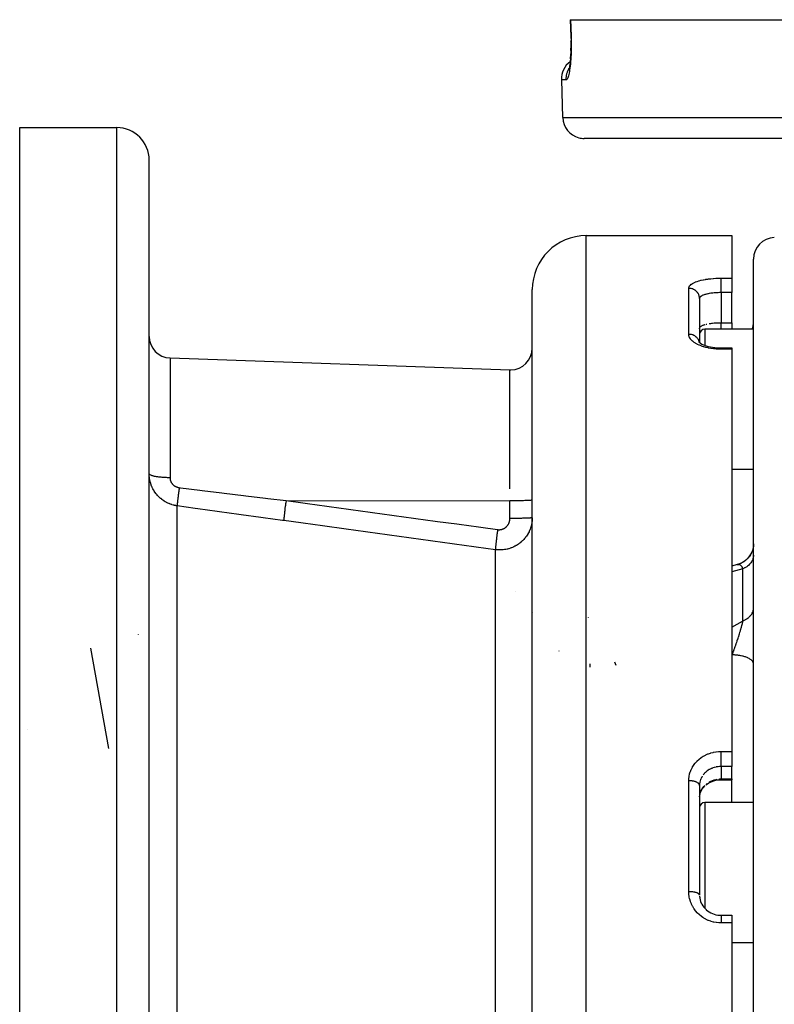
# Model space of a CAD drawing. Units: millimetres. Extents: x -355 to 595, y -385 to 385.
# Drawn here: x -95 to -25, y -266 to -175 of the extents above; entities that cross this region are included whole.
import ezdxf

# ---------------------------------------------------------------- set-up
doc = ezdxf.new("R2010")
doc.units = ezdxf.units.MM
doc.linetypes.add('DASHED', pattern=[9.652, 8.128, -1.524])
doc.layers.add('nevidi', color=4, linetype='DASHED')

msp = doc.modelspace()

# ---------------------------------------------------------------- linework, layer by layer
at = {"color": 2}
for p, q in [((-43.984, -175), (-43.958, -175)), ((-43.958, -175), (93.958, -175)), ((-43.93, -176.57), (-43.924, -176.735)), ((-43.925, -177.843), (-43.92, -177.629)), ((-43.919, -176.984), (-43.92, -176.962)), ((-43.968, -178.639), (-43.954, -178.45)), ((-44.805, -180.57), (-44.683, -184.07)), ((-44.805, -180.57), (-44.683, -184.07)), ((-95, -185), (-86, -185)), ((-95, -285), (-95, -185)), ((92.684, -186), (-42.684, -186)), ((-83, -285), (-83, -188)), ((-83, -285), (-83, -188)), ((-42.5, -195), (-29, -195)), ((-29, -195), (-29, -198.942)), ((-27, -372.824), (-27, -197.176)), ((-29, -198.942), (-29, -199.898)), ((-47.5, -285), (-47.5, -200)), ((-47.5, -285), (-47.5, -200)), ((-29, -199.898), (-29, -200.28)), ((-29, -203.065), (-29, -200.28)), ((-31.998, -200.799), (-32, -200.827)), ((-32, -200.827), (-32, -204.904)), ((-32, -200.827), (-32, -204.904)), ((-29, -203.065), (-29, -203.666)), ((-32.001, -203.633), (-32, -203.604)), ((-32, -203.604), (-31.998, -203.577)), ((-32, -203.957), (-31.943, -203.937)), ((-27, -203.666), (-31.5, -203.666)), ((-27, -203.666), (-31.5, -203.666)), ((-27.073, -203.583), (-27.098, -203.666)), ((-32.059, -204.849), (-31.989, -204.915)), ((-32.057, -204.845), (-32.032, -204.874)), ((-32, -205.157), (-32, -205.159)), ((-30, -205.403), (-29, -205.403)), ((-29, -205.403), (-29, -205.52)), ((-29, -205.52), (-29, -242.775)), ((-81.07, -206.328), (-49.57, -207.428)), ((-81.07, -206.328), (-49.57, -207.428)), ((-27, -216.666), (-29, -216.666)), ((-27, -216.666), (-29, -216.666)), ((-47.5, -219.491), (-47.502, -219.495)), ((-47.502, -219.715), (-47.5, -219.718)), ((-28.501, -225.469), (-28.999, -225.601)), ((-28.513, -225.473), (-28.501, -225.469)), ((-49.07, -228), (-49.072, -228)), ((-42.288, -230.362), (-42.289, -230.344)), ((-45, -233.479), (-45, -233.459)), ((-42.123, -234.958), (-42.133, -234.666)), ((-27, -234.68), (-27.002, -234.64)), ((-29, -242.775), (-29, -243.244)), ((-29, -243.244), (-29, -244.168)), ((-29, -245.321), (-29, -244.168)), ((-31.998, -245.841), (-32, -245.925)), ((-32, -245.925), (-32, -256.088)), ((-32, -245.925), (-32, -256.088)), ((-31.512, -245.974), (-31.514, -245.975)), ((-30, -245.396), (-30, -245.397)), ((-30, -245.397), (-29, -245.397)), ((-29, -245.321), (-29, -245.397)), ((-32, -246.988), (-31.998, -246.97)), ((-27, -247.503), (-31.5, -247.503)), ((-27, -247.503), (-31.5, -247.503)), ((-31.95, -256.515), (-31.945, -256.537)), ((-30, -257.95), (-29, -257.95)), ((-29, -257.95), (-29, -258.657)), ((-29, -258.657), (-29, -285)), ((-27, -260.503), (-29, -260.503)), ((-27, -260.503), (-29, -260.503))]:
    msp.add_line(p, q, dxfattribs=at)
for points in [[(-43.984, -175), (-43.956, -175.785), (-43.929, -176.57)], [(-43.929, -176.57), (-43.93, -176.57), (-43.933, -176.569), (-43.93, -176.568)], [(-43.92, -176.961), (-43.917, -177.184), (-43.918, -177.406), (-43.92, -177.625), (-43.925, -177.839), (-43.933, -178.048), (-43.942, -178.251), (-43.954, -178.446), (-43.968, -178.634), (-43.984, -178.814), (-44.002, -178.985), (-44.021, -179.146), (-44.041, -179.295), (-44.063, -179.434), (-44.087, -179.561), (-44.111, -179.676)], [(-44.089, -179.571), (-44.109, -179.64), (-44.133, -179.709)], [(-32.052, -204.866), (-31.951, -204.944), (-31.847, -205.011)], [(-31.914, -204.975), (-31.781, -205.048), (-31.635, -205.115), (-31.479, -205.176), (-31.354, -205.218)], [(-31.372, -205.213), (-31.187, -205.264), (-30.995, -205.307), (-30.797, -205.343), (-30.592, -205.37), (-30.383, -205.39), (-30.17, -205.401), (-30, -205.404)], [(-47.5, -221.124), (-47.501, -221.127), (-47.502, -221.128)], [(-27.001, -223.557), (-27.01, -223.729), (-27.044, -223.952), (-27.104, -224.17), (-27.188, -224.379), (-27.295, -224.578), (-27.423, -224.763), (-27.572, -224.933), (-27.738, -225.085), (-27.921, -225.217), (-28.118, -225.327), (-28.325, -225.415), (-28.513, -225.473)], [(-27.001, -223.557), (-27.009, -223.725), (-27.043, -223.945), (-27.101, -224.159), (-27.182, -224.365), (-27.285, -224.562), (-27.41, -224.745), (-27.554, -224.914), (-27.716, -225.065), (-27.893, -225.198), (-28.085, -225.31), (-28.287, -225.401), (-28.471, -225.461)], [(-31.855, -246.445), (-31.796, -246.333), (-31.71, -246.203), (-31.612, -246.079), (-31.502, -245.963)], [(-31.409, -245.881), (-31.276, -245.782), (-31.134, -245.692), (-30.982, -245.612), (-30.824, -245.545), (-30.661, -245.49), (-30.491, -245.447), (-30.318, -245.416)], [(-30.326, -245.418), (-30.145, -245.4), (-30, -245.396)], [(-31.998, -246.992), (-31.997, -246.977), (-31.995, -246.956), (-31.98, -246.828), (-31.977, -246.808)], [(-31.984, -246.854), (-31.952, -246.708), (-31.906, -246.563), (-31.846, -246.423)], [(-32.001, -256.183), (-31.982, -256.344), (-31.949, -256.504), (-31.901, -256.661), (-31.841, -256.814)], [(-31.998, -256.178), (-31.997, -256.194), (-31.995, -256.217), (-31.98, -256.355), (-31.977, -256.378), (-31.967, -256.434)], [(-31.857, -256.781), (-31.782, -256.929), (-31.695, -257.071), (-31.596, -257.205), (-31.485, -257.331), (-31.364, -257.447)], [(-31.385, -257.431), (-31.252, -257.538), (-31.111, -257.634), (-30.961, -257.719), (-30.806, -257.79), (-30.645, -257.849), (-30.479, -257.895), (-30.31, -257.927), (-30.138, -257.945), (-30, -257.95)]]:
    msp.add_lwpolyline(points, dxfattribs=at)
for centre, radius, start, end in [((-42.807, -180.5), 2, 126.42628, 182), ((-42.684, -184), 2, 182, 255.33333), ((-86, -188), 3, 0, 90), ((-42.684, -184), 2, 255.38462, 270), ((-42.5, -200), 5, 90, 180), ((-25, -197.176), 2, 92, 180), ((-29, -202.974), 2, 339.70954, 360), ((-31.5, -204.166), 0.5, 90, 180), ((-81, -204.329), 2, 180, 268), ((-49.5, -205.429), 2, 270, 0), ((-49.5, -205.429), 2, 268, 270), ((-31.5, -248.003), 0.5, 90, 180)]:
    msp.add_arc(centre, radius, start, end, dxfattribs=at)
at = {"layer": 'nevidi', "color": 7, "linetype": 'Continuous'}
for p, q in [((-44.354, -180.57), (-44.805, -180.57)), ((-44.683, -184.07), (94.683, -184.07)), ((-86, -285), (-86, -185)), ((-42.5, -285), (-42.5, -195)), ((-30, -198.942), (-29, -198.942)), ((-33, -204.138), (-33, -199.881)), ((-29, -200.28), (-30, -200.28)), ((-30, -200.28), (-30, -203.065)), ((-30, -203.065), (-29, -203.065)), ((-31.5, -203.666), (-31.5, -205.169)), ((-29, -205.52), (-30, -205.52)), ((-81.07, -206.328), (-81.07, -217.424)), ((-49.57, -218.451), (-49.57, -207.428)), ((-70.319, -219.536), (-49.57, -219.561)), ((-49.57, -221.194), (-49.57, -219.561)), ((-80.418, -269.923), (-80.418, -220.024)), ((-50.918, -270.756), (-50.918, -224.087)), ((-28, -225.865), (-29, -226.125)), ((-28, -230.684), (-28, -225.865)), ((-47.454, -229.896), (-47.455, -229.895)), ((-84, -231.971), (-84, -231.95)), ((-86.727, -242.487), (-88.405, -233.212)), ((-39.736, -234.805), (-39.843, -234.52)), ((-94.249, -240.722), (-94.248, -240.721)), ((-30, -242.775), (-29, -242.775)), ((-29, -244.168), (-30, -244.168)), ((-30, -244.168), (-30, -245.321)), ((-33, -255.763), (-33, -245.486)), ((-31.355, -245.781), (-31.316, -245.751)), ((-30, -245.321), (-29, -245.321)), ((-29, -247.503), (-29, -245.397)), ((-31.5, -247.503), (-31.5, -257.315)), ((-29, -258.657), (-30, -258.657))]:
    msp.add_line(p, q, dxfattribs=at)
for points in [[(-43.958, -175), (-43.934, -175.684), (-43.931, -175.786), (-43.907, -176.485), (-43.904, -176.57)], [(-43.904, -176.57), (-43.899, -176.722), (-43.898, -176.758), (-43.893, -176.978), (-43.893, -177.014), (-43.891, -177.232), (-43.89, -177.267), (-43.891, -177.482), (-43.891, -177.517), (-43.894, -177.731), (-43.894, -177.765), (-43.9, -177.975), (-43.901, -178.008), (-43.908, -178.212), (-43.91, -178.245), (-43.92, -178.442), (-43.921, -178.474), (-43.933, -178.664), (-43.936, -178.694), (-43.95, -178.878), (-43.952, -178.907), (-43.968, -179.083), (-43.971, -179.111), (-43.989, -179.279), (-43.992, -179.305), (-44.011, -179.462), (-44.014, -179.486), (-44.035, -179.632), (-44.039, -179.655), (-44.061, -179.79), (-44.064, -179.812), (-44.088, -179.936), (-44.092, -179.956), (-44.116, -180.068), (-44.12, -180.086), (-44.145, -180.185), (-44.149, -180.201), (-44.174, -180.287), (-44.178, -180.301), (-44.204, -180.374), (-44.209, -180.385), (-44.235, -180.446), (-44.239, -180.455), (-44.266, -180.501), (-44.27, -180.508), (-44.297, -180.541), (-44.301, -180.545), (-44.327, -180.563), (-44.331, -180.565), (-44.354, -180.57)], [(-43.904, -176.57), (-43.924, -176.57), (-43.929, -176.57), (-43.929, -176.57)], [(-44.354, -180.57), (-44.354, -180.537), (-44.355, -180.5), (-44.349, -180.353), (-44.343, -180.285), (-44.339, -180.246), (-44.315, -180.103), (-44.301, -180.036), (-44.291, -179.997), (-44.25, -179.859), (-44.227, -179.795), (-44.212, -179.755), (-44.155, -179.626), (-44.124, -179.565), (-44.103, -179.526), (-44.07, -179.471)], [(-33, -199.881), (-32.995, -199.826), (-32.993, -199.815), (-32.97, -199.744), (-32.965, -199.732), (-32.924, -199.663), (-32.916, -199.652), (-32.857, -199.585), (-32.846, -199.574), (-32.77, -199.509), (-32.756, -199.499), (-32.663, -199.437), (-32.647, -199.427), (-32.537, -199.368), (-32.518, -199.359), (-32.393, -199.303), (-32.372, -199.294), (-32.233, -199.243), (-32.209, -199.235), (-32.056, -199.188), (-32.03, -199.18), (-31.864, -199.137), (-31.836, -199.13), (-31.659, -199.092), (-31.629, -199.086), (-31.443, -199.052), (-31.412, -199.047), (-31.216, -199.019), (-31.184, -199.014), (-30.98, -198.991), (-30.946, -198.987), (-30.736, -198.969), (-30.702, -198.966), (-30.489, -198.953), (-30.454, -198.952), (-30.238, -198.944), (-30.203, -198.944), (-30, -198.942)], [(-30, -199.898), (-30, -199.853), (-30, -199.812), (-30, -199.785), (-30, -199.723), (-30, -199.682), (-30, -199.656), (-30, -199.595), (-30, -199.557), (-30, -199.531), (-30, -199.472), (-30, -199.437), (-30, -199.413), (-30, -199.357), (-30, -199.325), (-30, -199.303), (-30, -199.252), (-30, -199.223), (-30, -199.203), (-30, -199.157), (-30, -199.132), (-30, -199.115), (-30, -199.075), (-30, -199.055), (-30, -199.04), (-30, -199.008), (-30, -198.992), (-30, -198.981), (-30, -198.955), (-30, -198.944), (-30, -198.942)], [(-32, -200.827), (-32, -200.82), (-32.006, -200.727), (-32.009, -200.703), (-32.009, -200.701), (-32.026, -200.612), (-32.032, -200.589), (-32.036, -200.576), (-32.062, -200.5), (-32.071, -200.478), (-32.08, -200.456), (-32.111, -200.393), (-32.123, -200.372), (-32.141, -200.343), (-32.175, -200.293), (-32.189, -200.274), (-32.217, -200.239), (-32.251, -200.201), (-32.268, -200.183), (-32.307, -200.145), (-32.338, -200.118), (-32.357, -200.103), (-32.41, -200.063), (-32.435, -200.047), (-32.456, -200.033), (-32.523, -199.996), (-32.541, -199.987), (-32.564, -199.976), (-32.645, -199.943), (-32.654, -199.94), (-32.678, -199.932), (-32.772, -199.906), (-32.774, -199.906), (-32.797, -199.901), (-32.894, -199.887), (-32.906, -199.886), (-32.919, -199.884), (-33, -199.881)], [(-30, -200.28), (-30.094, -200.281), (-30.111, -200.281), (-30.135, -200.282), (-30.279, -200.285), (-30.303, -200.286), (-30.36, -200.289), (-30.445, -200.293), (-30.468, -200.294), (-30.608, -200.304), (-30.621, -200.305), (-30.631, -200.306), (-30.767, -200.319), (-30.789, -200.321), (-30.869, -200.331), (-30.92, -200.337), (-30.941, -200.34), (-31.066, -200.358), (-31.086, -200.362), (-31.103, -200.365), (-31.205, -200.383), (-31.224, -200.387), (-31.316, -200.407), (-31.336, -200.411), (-31.354, -200.416), (-31.457, -200.442), (-31.473, -200.447), (-31.506, -200.457), (-31.567, -200.476), (-31.581, -200.481), (-31.666, -200.513), (-31.669, -200.514), (-31.679, -200.518), (-31.753, -200.552), (-31.765, -200.558), (-31.801, -200.578), (-31.828, -200.594), (-31.838, -200.6), (-31.89, -200.638), (-31.897, -200.644), (-31.901, -200.647), (-31.938, -200.684), (-31.944, -200.69), (-31.967, -200.722), (-31.973, -200.731), (-31.977, -200.738), (-31.994, -200.78), (-31.995, -200.787), (-31.998, -200.799)], [(-30, -200.28), (-30, -200.23), (-30, -200.2), (-30, -200.174), (-30, -200.093), (-30, -200.073), (-30, -200.046), (-30, -199.952), (-30, -199.942), (-30, -199.916), (-30, -199.898)], [(-31.998, -203.577), (-31.997, -203.572), (-31.995, -203.565), (-31.98, -203.523), (-31.977, -203.517), (-31.967, -203.5), (-31.95, -203.476), (-31.945, -203.47), (-31.906, -203.43), (-31.901, -203.427), (-31.898, -203.424), (-31.848, -203.386), (-31.838, -203.38), (-31.801, -203.358), (-31.777, -203.345), (-31.766, -203.339), (-31.693, -203.305), (-31.681, -203.3), (-31.669, -203.295), (-31.597, -203.268), (-31.583, -203.263), (-31.506, -203.239), (-31.49, -203.234)], [(-31.372, -203.202), (-31.355, -203.198), (-31.316, -203.189)], [(-31.108, -203.149), (-31.103, -203.148), (-31.089, -203.146), (-30.964, -203.127), (-30.943, -203.124), (-30.869, -203.114), (-30.813, -203.108), (-30.791, -203.106), (-30.656, -203.092), (-30.634, -203.091), (-30.621, -203.09), (-30.494, -203.08), (-30.471, -203.079), (-30.361, -203.073), (-30.328, -203.072), (-30.305, -203.071), (-30.159, -203.067), (-30.136, -203.066), (-30.094, -203.066), (-30, -203.065)], [(-30, -203.666), (-30, -203.653), (-30, -203.651), (-30, -203.647), (-30, -203.618), (-30, -203.611), (-30, -203.61), (-30, -203.571), (-30, -203.56), (-30, -203.557), (-30, -203.512), (-30, -203.499), (-30, -203.489), (-30, -203.442), (-30, -203.427), (-30, -203.407), (-30, -203.362), (-30, -203.345), (-30, -203.315), (-30, -203.273), (-30, -203.254), (-30, -203.212), (-30, -203.176), (-30, -203.155), (-30, -203.1), (-30, -203.072), (-30, -203.065)], [(-27.099, -203.666), (-27.078, -203.602), (-27.073, -203.583), (-27.065, -203.554), (-27.037, -203.429), (-27.028, -203.379), (-27.018, -203.318), (-27.011, -203.252), (-27.006, -203.203), (-27, -203.075)], [(-30, -205.52), (-30.168, -205.518), (-30.203, -205.517), (-30.422, -205.506), (-30.457, -205.504), (-30.599, -205.491), (-30.672, -205.484), (-30.706, -205.48), (-30.916, -205.452), (-30.95, -205.447), (-31.154, -205.411), (-31.186, -205.404), (-31.383, -205.36), (-31.414, -205.352), (-31.603, -205.3), (-31.633, -205.291), (-31.812, -205.232), (-31.84, -205.222), (-32.006, -205.157), (-32.032, -205.146), (-32.187, -205.074), (-32.211, -205.062), (-32.353, -204.985), (-32.375, -204.971), (-32.501, -204.889), (-32.521, -204.876), (-32.632, -204.79), (-32.648, -204.776), (-32.743, -204.686), (-32.757, -204.671), (-32.836, -204.578), (-32.847, -204.563), (-32.909, -204.468), (-32.917, -204.452), (-32.96, -204.356), (-32.966, -204.341), (-32.991, -204.244), (-32.993, -204.228), (-33, -204.138)], [(-32.014, -204.891), (-32.021, -204.854), (-32.026, -204.832), (-32.036, -204.798), (-32.053, -204.747), (-32.062, -204.726), (-32.08, -204.685), (-32.1, -204.645), (-32.111, -204.624), (-32.141, -204.577), (-32.161, -204.548), (-32.175, -204.529), (-32.217, -204.478), (-32.234, -204.459), (-32.251, -204.442), (-32.307, -204.389), (-32.319, -204.379), (-32.338, -204.363), (-32.41, -204.311), (-32.415, -204.308), (-32.435, -204.295), (-32.519, -204.249), (-32.523, -204.247), (-32.541, -204.238), (-32.631, -204.202), (-32.645, -204.197), (-32.654, -204.194), (-32.748, -204.167), (-32.772, -204.162), (-32.774, -204.161), (-32.869, -204.146), (-32.894, -204.143), (-32.906, -204.142), (-32.992, -204.138), (-33, -204.138)], [(-30, -205.403), (-30, -205.41), (-30, -205.412), (-30, -205.413), (-30, -205.433), (-30, -205.438), (-30, -205.44), (-30, -205.473), (-30, -205.48), (-30, -205.483), (-30, -205.52)], [(-81.07, -217.424), (-81.132, -217.424), (-81.246, -217.422), (-81.297, -217.42), (-81.391, -217.417), (-81.505, -217.412), (-81.552, -217.41), (-81.643, -217.405), (-81.754, -217.397), (-81.798, -217.393), (-81.885, -217.386), (-81.991, -217.375), (-82.03, -217.371), (-82.111, -217.361), (-82.21, -217.348), (-82.245, -217.343), (-82.319, -217.331), (-82.408, -217.315), (-82.439, -217.31), (-82.504, -217.296), (-82.583, -217.278), (-82.608, -217.272), (-82.663, -217.257), (-82.729, -217.237), (-82.749, -217.231), (-82.794, -217.215), (-82.846, -217.193), (-82.861, -217.186), (-82.894, -217.169), (-82.931, -217.146), (-82.94, -217.139), (-82.961, -217.122), (-82.983, -217.097), (-82.987, -217.091), (-82.996, -217.073), (-83, -217.048)], [(-80.418, -220.024), (-80.502, -220.011), (-80.519, -220.008), (-80.634, -219.986), (-80.651, -219.982), (-80.692, -219.973), (-80.764, -219.955), (-80.78, -219.951), (-80.892, -219.919), (-80.908, -219.914), (-81.018, -219.877), (-81.034, -219.871), (-81.075, -219.855), (-81.142, -219.829), (-81.158, -219.822), (-81.265, -219.775), (-81.28, -219.768), (-81.384, -219.717), (-81.4, -219.709), (-81.439, -219.688), (-81.501, -219.653), (-81.516, -219.645), (-81.614, -219.585), (-81.628, -219.576), (-81.723, -219.512), (-81.737, -219.502), (-81.777, -219.473), (-81.829, -219.434), (-81.842, -219.424), (-81.931, -219.352), (-81.944, -219.341), (-82.029, -219.266), (-82.042, -219.254), (-82.084, -219.214), (-82.124, -219.175), (-82.136, -219.163), (-82.214, -219.081), (-82.225, -219.069), (-82.299, -218.983), (-82.31, -218.97), (-82.353, -218.917), (-82.38, -218.883), (-82.39, -218.87), (-82.455, -218.78), (-82.465, -218.766), (-82.527, -218.673), (-82.535, -218.659), (-82.58, -218.586), (-82.593, -218.564), (-82.601, -218.55), (-82.655, -218.452), (-82.662, -218.438), (-82.712, -218.338), (-82.719, -218.323), (-82.762, -218.227), (-82.763, -218.222), (-82.77, -218.207), (-82.81, -218.105), (-82.816, -218.089), (-82.851, -217.986), (-82.856, -217.971), (-82.888, -217.866), (-82.892, -217.851), (-82.893, -217.846), (-82.919, -217.745), (-82.923, -217.729), (-82.945, -217.623), (-82.948, -217.607), (-82.966, -217.5), (-82.969, -217.484), (-82.973, -217.451), (-82.982, -217.376), (-82.984, -217.36), (-82.993, -217.252), (-82.994, -217.236), (-82.999, -217.127)], [(-81.07, -217.424), (-81.069, -217.449), (-81.069, -217.454), (-81.067, -217.487), (-81.067, -217.492), (-81.063, -217.526), (-81.063, -217.531), (-81.058, -217.564), (-81.057, -217.569), (-81.051, -217.602), (-81.05, -217.607), (-81.042, -217.64), (-81.041, -217.644), (-81.032, -217.677), (-81.03, -217.682), (-81.019, -217.714), (-81.018, -217.719), (-81.006, -217.751), (-81.004, -217.755), (-80.99, -217.787), (-80.988, -217.791), (-80.973, -217.822), (-80.971, -217.827), (-80.954, -217.857), (-80.952, -217.862), (-80.934, -217.892), (-80.931, -217.896), (-80.911, -217.925), (-80.909, -217.93), (-80.888, -217.958), (-80.885, -217.962), (-80.862, -217.99), (-80.859, -217.994), (-80.835, -218.021), (-80.832, -218.025), (-80.807, -218.051), (-80.803, -218.055), (-80.777, -218.08), (-80.773, -218.084), (-80.746, -218.107), (-80.742, -218.111), (-80.713, -218.134), (-80.709, -218.137), (-80.679, -218.159), (-80.675, -218.162), (-80.644, -218.183), (-80.64, -218.186), (-80.608, -218.205), (-80.603, -218.208), (-80.57, -218.226), (-80.565, -218.228), (-80.531, -218.245), (-80.526, -218.248), (-80.491, -218.263), (-80.486, -218.265), (-80.451, -218.279), (-80.445, -218.281), (-80.409, -218.294), (-80.404, -218.296), (-80.367, -218.306), (-80.362, -218.308), (-80.324, -218.317), (-80.319, -218.319), (-80.319, -218.319), (-80.281, -218.327), (-80.275, -218.328), (-80.237, -218.334), (-80.231, -218.335), (-80.209, -218.338)], [(-80.209, -218.338), (-80.223, -218.441), (-80.233, -218.515), (-80.239, -218.555), (-80.24, -218.568), (-80.25, -218.641), (-80.26, -218.713), (-80.27, -218.791), (-80.272, -218.803), (-80.276, -218.835), (-80.285, -218.905), (-80.3, -219.016), (-80.301, -219.022), (-80.302, -219.027), (-80.309, -219.088), (-80.324, -219.198), (-80.327, -219.226), (-80.329, -219.237), (-80.331, -219.26), (-80.344, -219.363), (-80.351, -219.42), (-80.353, -219.43), (-80.363, -219.514), (-80.369, -219.565), (-80.372, -219.592), (-80.374, -219.601), (-80.379, -219.649), (-80.384, -219.695), (-80.39, -219.742), (-80.391, -219.749), (-80.393, -219.768), (-80.397, -219.807), (-80.403, -219.866), (-80.404, -219.869), (-80.404, -219.872), (-80.407, -219.901), (-80.412, -219.951), (-80.413, -219.962), (-80.413, -219.967), (-80.414, -219.975), (-80.417, -220.012), (-80.418, -220.024)], [(-80.209, -218.338), (-80.1, -218.351), (-78.296, -218.572), (-78.078, -218.599), (-76.275, -218.818), (-76.057, -218.845), (-74.254, -219.063), (-74.036, -219.09), (-72.232, -219.307), (-72.014, -219.333), (-70.319, -219.536)], [(-70.319, -219.536), (-70.349, -219.756), (-70.351, -219.77), (-70.354, -219.798), (-70.382, -220.014), (-70.384, -220.028), (-70.388, -220.055), (-70.414, -220.262), (-70.415, -220.275), (-70.419, -220.301), (-70.442, -220.497), (-70.444, -220.509), (-70.447, -220.533), (-70.467, -220.713), (-70.468, -220.724), (-70.471, -220.745), (-70.488, -220.906), (-70.489, -220.916), (-70.491, -220.935), (-70.505, -221.074), (-70.506, -221.082), (-70.507, -221.098), (-70.517, -221.213), (-70.518, -221.22), (-70.519, -221.233), (-70.525, -221.322), (-70.525, -221.327), (-70.526, -221.337), (-70.528, -221.395)], [(-70.319, -219.536), (-68.531, -219.781), (-68.315, -219.811), (-66.527, -220.057), (-66.31, -220.086), (-64.522, -220.332), (-64.306, -220.361), (-62.518, -220.607), (-62.302, -220.637), (-60.514, -220.882), (-60.298, -220.912), (-58.51, -221.157), (-58.294, -221.187), (-56.506, -221.432), (-56.29, -221.462), (-54.502, -221.707), (-54.285, -221.737), (-52.497, -221.983), (-52.281, -222.012), (-50.709, -222.228)], [(-49.5, -219.561), (-49.535, -219.561), (-49.57, -219.561)], [(-47.502, -219.495), (-47.518, -219.501), (-47.533, -219.504), (-47.572, -219.51), (-47.599, -219.513), (-47.66, -219.519), (-47.699, -219.522), (-47.781, -219.527), (-47.831, -219.53), (-47.934, -219.535), (-47.994, -219.537), (-48.115, -219.542), (-48.184, -219.544), (-48.32, -219.548), (-48.397, -219.55), (-48.547, -219.553), (-48.631, -219.554), (-48.791, -219.557), (-48.879, -219.558), (-49.047, -219.559), (-49.139, -219.56), (-49.312, -219.561), (-49.406, -219.561), (-49.5, -219.561)], [(-70.528, -221.395), (-70.637, -221.38), (-72.441, -221.132), (-72.659, -221.102), (-74.462, -220.853), (-74.68, -220.823), (-76.484, -220.572), (-76.702, -220.542), (-78.505, -220.291), (-78.723, -220.261), (-80.418, -220.024)], [(-50.918, -224.087), (-52.706, -223.841), (-52.922, -223.812), (-54.71, -223.566), (-54.926, -223.537), (-56.714, -223.291), (-56.93, -223.261), (-58.718, -223.016), (-58.935, -222.986), (-60.723, -222.741), (-60.939, -222.711), (-62.727, -222.466), (-62.943, -222.436), (-64.731, -222.191), (-64.947, -222.161), (-66.735, -221.916), (-66.951, -221.886), (-68.739, -221.64), (-68.955, -221.611), (-70.528, -221.395)], [(-50.709, -222.228), (-50.685, -222.231), (-50.679, -222.232), (-50.641, -222.235), (-50.635, -222.235), (-50.598, -222.237), (-50.592, -222.237), (-50.555, -222.237), (-50.549, -222.237), (-50.511, -222.235), (-50.505, -222.234), (-50.468, -222.231), (-50.462, -222.23), (-50.425, -222.225), (-50.419, -222.224), (-50.382, -222.217), (-50.376, -222.216), (-50.34, -222.207), (-50.334, -222.206), (-50.298, -222.196), (-50.292, -222.194), (-50.256, -222.182), (-50.251, -222.18), (-50.216, -222.167), (-50.21, -222.165), (-50.176, -222.15), (-50.171, -222.148), (-50.137, -222.131), (-50.132, -222.129), (-50.099, -222.111), (-50.094, -222.108), (-50.061, -222.089), (-50.056, -222.086), (-50.025, -222.065), (-50.02, -222.062), (-49.989, -222.04), (-49.984, -222.036), (-49.955, -222.013), (-49.95, -222.009), (-49.922, -221.985), (-49.917, -221.981), (-49.89, -221.956), (-49.886, -221.951), (-49.86, -221.925), (-49.856, -221.92), (-49.831, -221.893), (-49.827, -221.888), (-49.803, -221.86), (-49.799, -221.855), (-49.776, -221.825), (-49.773, -221.82), (-49.751, -221.79), (-49.748, -221.785), (-49.728, -221.753), (-49.725, -221.748), (-49.706, -221.716), (-49.703, -221.71), (-49.685, -221.677), (-49.683, -221.672), (-49.666, -221.638), (-49.664, -221.633), (-49.649, -221.598), (-49.647, -221.593), (-49.634, -221.558), (-49.632, -221.552), (-49.62, -221.517), (-49.618, -221.511), (-49.607, -221.475), (-49.606, -221.47), (-49.597, -221.433), (-49.596, -221.427), (-49.588, -221.391), (-49.587, -221.385), (-49.581, -221.348), (-49.58, -221.342), (-49.576, -221.305), (-49.575, -221.299), (-49.572, -221.262), (-49.572, -221.256), (-49.57, -221.218), (-49.57, -221.212), (-49.57, -221.194)], [(-47.5, -221.124), (-47.501, -221.195), (-47.501, -221.212), (-47.506, -221.32), (-47.508, -221.338), (-47.517, -221.445), (-47.519, -221.462), (-47.527, -221.524), (-47.533, -221.569), (-47.536, -221.586), (-47.555, -221.692), (-47.558, -221.709), (-47.581, -221.814), (-47.585, -221.831), (-47.608, -221.916), (-47.613, -221.935), (-47.618, -221.952), (-47.65, -222.055), (-47.655, -222.072), (-47.692, -222.174), (-47.698, -222.191), (-47.739, -222.291), (-47.74, -222.294), (-47.746, -222.307), (-47.79, -222.406), (-47.798, -222.421), (-47.847, -222.518), (-47.855, -222.533), (-47.908, -222.627), (-47.917, -222.642), (-47.922, -222.651), (-47.974, -222.734), (-47.983, -222.749), (-48.044, -222.839), (-48.054, -222.853), (-48.119, -222.941), (-48.13, -222.955), (-48.151, -222.981), (-48.199, -223.04), (-48.21, -223.053), (-48.282, -223.135), (-48.295, -223.149), (-48.37, -223.228), (-48.383, -223.24), (-48.422, -223.278), (-48.462, -223.316), (-48.475, -223.328), (-48.557, -223.4), (-48.571, -223.411), (-48.656, -223.48), (-48.67, -223.491), (-48.73, -223.536), (-48.758, -223.556), (-48.773, -223.567), (-48.865, -223.628), (-48.88, -223.638), (-48.974, -223.696), (-48.99, -223.705), (-49.07, -223.751), (-49.087, -223.76), (-49.103, -223.768), (-49.202, -223.818), (-49.219, -223.826), (-49.319, -223.871), (-49.336, -223.878), (-49.436, -223.918), (-49.439, -223.919), (-49.456, -223.925), (-49.56, -223.962), (-49.577, -223.968), (-49.683, -224), (-49.701, -224.005), (-49.809, -224.033), (-49.821, -224.036), (-49.827, -224.037), (-49.937, -224.06), (-49.955, -224.064), (-50.066, -224.082), (-50.084, -224.085), (-50.195, -224.098), (-50.213, -224.1), (-50.218, -224.101), (-50.325, -224.109), (-50.343, -224.11), (-50.454, -224.114), (-50.473, -224.115), (-50.5, -224.115)], [(-49.5, -221.194), (-49.535, -221.194), (-49.57, -221.194)], [(-47.502, -221.128), (-47.512, -221.132), (-47.527, -221.136), (-47.533, -221.137), (-47.555, -221.141), (-47.584, -221.144), (-47.599, -221.146), (-47.629, -221.149), (-47.671, -221.153), (-47.699, -221.155), (-47.733, -221.157), (-47.788, -221.16), (-47.831, -221.163), (-47.865, -221.165), (-47.931, -221.168), (-47.994, -221.17), (-48.023, -221.171), (-48.1, -221.174), (-48.184, -221.177), (-48.204, -221.178), (-48.291, -221.18), (-48.397, -221.183), (-48.406, -221.183), (-48.501, -221.185), (-48.626, -221.187), (-48.631, -221.187), (-48.727, -221.189), (-48.859, -221.19), (-48.879, -221.191), (-48.966, -221.192), (-49.103, -221.193), (-49.139, -221.193), (-49.213, -221.193), (-49.353, -221.194), (-49.406, -221.194), (-49.464, -221.194), (-49.5, -221.194)], [(-50.709, -222.228), (-50.717, -222.289), (-50.732, -222.402), (-50.737, -222.434), (-50.74, -222.462), (-50.744, -222.491), (-50.759, -222.602), (-50.77, -222.689), (-50.77, -222.692), (-50.774, -222.72), (-50.784, -222.797), (-50.794, -222.881), (-50.802, -222.941), (-50.805, -222.967), (-50.807, -222.986), (-50.817, -223.066), (-50.829, -223.166), (-50.83, -223.176), (-50.833, -223.2), (-50.838, -223.242), (-50.849, -223.335), (-50.856, -223.393), (-50.857, -223.406), (-50.858, -223.415), (-50.867, -223.492), (-50.874, -223.557), (-50.877, -223.588), (-50.879, -223.607), (-50.882, -223.635), (-50.888, -223.693), (-50.894, -223.757), (-50.894, -223.762), (-50.896, -223.774), (-50.899, -223.813), (-50.904, -223.872), (-50.907, -223.898), (-50.908, -223.912), (-50.908, -223.916), (-50.912, -223.965), (-50.914, -224), (-50.915, -224.009), (-50.915, -224.019), (-50.916, -224.039), (-50.917, -224.065), (-50.918, -224.087)], [(-50.5, -224.115), (-50.584, -224.114), (-50.603, -224.113), (-50.709, -224.108), (-50.714, -224.108), (-50.733, -224.106), (-50.845, -224.096), (-50.863, -224.094), (-50.918, -224.087)], [(-27, -224.589), (-27.003, -224.665), (-27.006, -224.704), (-27.018, -224.789), (-27.02, -224.796), (-27.028, -224.834), (-27.053, -224.925), (-27.065, -224.962), (-27.073, -224.984), (-27.101, -225.052), (-27.118, -225.088), (-27.164, -225.173), (-27.165, -225.174), (-27.186, -225.209), (-27.243, -225.292), (-27.268, -225.326), (-27.288, -225.35), (-27.335, -225.405), (-27.364, -225.436), (-27.44, -225.511), (-27.443, -225.514), (-27.473, -225.54), (-27.558, -225.61), (-27.594, -225.637), (-27.628, -225.661), (-27.687, -225.7), (-27.726, -225.725), (-27.826, -225.782), (-27.837, -225.788), (-27.869, -225.804), (-27.975, -225.854), (-28, -225.865)], [(-28.501, -225.469), (-28.476, -225.462), (-28.471, -225.461), (-28.435, -225.455)], [(-28.429, -225.454), (-28.394, -225.452), (-28.389, -225.452)], [(-28.388, -225.452), (-28.355, -225.453), (-28.35, -225.454), (-28.335, -225.456), (-28.316, -225.46), (-28.311, -225.461), (-28.284, -225.47), (-28.279, -225.472), (-28.274, -225.474), (-28.246, -225.487), (-28.243, -225.488), (-28.238, -225.491), (-28.208, -225.511), (-28.203, -225.514), (-28.191, -225.523), (-28.175, -225.538), (-28.17, -225.542), (-28.167, -225.545), (-28.143, -225.57), (-28.139, -225.575), (-28.114, -225.607), (-28.111, -225.611), (-28.11, -225.613), (-28.097, -225.633), (-28.086, -225.65), (-28.083, -225.656), (-28.061, -225.698), (-28.057, -225.705), (-28.046, -225.73), (-28.038, -225.749), (-28.037, -225.752), (-28.034, -225.759), (-28.016, -225.811), (-28.013, -225.819), (-28, -225.865)], [(-28, -230.684), (-27.91, -230.647), (-27.869, -230.628), (-27.837, -230.613), (-27.765, -230.577), (-27.726, -230.556), (-27.63, -230.498), (-27.628, -230.497), (-27.594, -230.475), (-27.506, -230.412), (-27.473, -230.386), (-27.443, -230.362), (-27.393, -230.318), (-27.364, -230.291), (-27.293, -230.218), (-27.288, -230.212), (-27.268, -230.189), (-27.207, -230.112), (-27.186, -230.082), (-27.164, -230.048), (-27.136, -230.002), (-27.118, -229.97), (-27.078, -229.888), (-27.073, -229.875), (-27.065, -229.855), (-27.037, -229.771), (-27.028, -229.737), (-27.018, -229.696), (-27.011, -229.651), (-27.006, -229.618), (-27, -229.531)], [(-29, -231.255), (-28.03, -230.701), (-28, -230.684)], [(-28, -230.684), (-28.011, -230.739), (-28.014, -230.751), (-28.033, -230.835), (-28.036, -230.848), (-28.045, -230.89), (-28.055, -230.929), (-28.056, -230.937), (-28.06, -230.95), (-28.082, -231.042), (-28.086, -231.056), (-28.111, -231.152), (-28.111, -231.153), (-28.114, -231.167), (-28.129, -231.223), (-28.141, -231.267), (-28.145, -231.282), (-28.174, -231.385), (-28.178, -231.4), (-28.191, -231.445), (-28.208, -231.506), (-28.213, -231.522), (-28.223, -231.556), (-28.244, -231.63), (-28.249, -231.646), (-28.282, -231.756), (-28.283, -231.761), (-28.287, -231.772), (-28.321, -231.883), (-28.326, -231.9), (-28.333, -231.925), (-28.361, -232.013), (-28.366, -232.029), (-28.387, -232.097), (-28.402, -232.144), (-28.408, -232.161), (-28.445, -232.276), (-28.451, -232.293), (-28.46, -232.322), (-28.489, -232.409), (-28.494, -232.426), (-28.501, -232.446), (-28.533, -232.542), (-28.539, -232.559), (-28.578, -232.675), (-28.584, -232.692), (-28.6, -232.739), (-28.622, -232.804), (-28.624, -232.808), (-28.63, -232.825), (-28.67, -232.942), (-28.676, -232.959), (-28.717, -233.075), (-28.724, -233.092), (-28.75, -233.165), (-28.75, -233.165), (-28.75, -233.166), (-28.765, -233.207), (-28.771, -233.224), (-28.813, -233.339), (-28.819, -233.355), (-28.861, -233.469), (-28.867, -233.485), (-28.881, -233.523), (-28.906, -233.59), (-28.909, -233.597), (-28.915, -233.614), (-28.958, -233.725), (-28.964, -233.741), (-29, -233.835)], [(-27.002, -234.64), (-27.007, -234.61), (-27.014, -234.582), (-27.033, -234.528), (-27.047, -234.499), (-27.062, -234.471), (-27.099, -234.418), (-27.121, -234.39), (-27.146, -234.363), (-27.199, -234.313), (-27.23, -234.287), (-27.262, -234.262), (-27.332, -234.214), (-27.37, -234.191), (-27.41, -234.167), (-27.494, -234.124), (-27.538, -234.103), (-27.586, -234.082), (-27.684, -234.044), (-27.734, -234.026), (-27.787, -234.008), (-27.897, -233.975), (-27.951, -233.96), (-28.01, -233.946), (-28.131, -233.919), (-28.188, -233.908), (-28.251, -233.896), (-28.379, -233.877), (-28.439, -233.869), (-28.505, -233.861), (-28.64, -233.849), (-28.7, -233.844), (-28.768, -233.841), (-28.906, -233.836), (-28.966, -233.835), (-29, -233.835)], [(-33, -245.486), (-32.995, -245.334), (-32.993, -245.301), (-32.97, -245.103), (-32.965, -245.071), (-32.924, -244.876), (-32.916, -244.845), (-32.857, -244.655), (-32.846, -244.625), (-32.77, -244.441), (-32.756, -244.411), (-32.663, -244.233), (-32.647, -244.205), (-32.537, -244.035), (-32.518, -244.008), (-32.393, -243.846), (-32.372, -243.821), (-32.233, -243.671), (-32.209, -243.647), (-32.056, -243.508), (-32.03, -243.486), (-31.864, -243.358), (-31.836, -243.339), (-31.659, -243.224), (-31.629, -243.207), (-31.443, -243.107), (-31.412, -243.092), (-31.216, -243.006), (-31.184, -242.993), (-30.98, -242.922), (-30.946, -242.912), (-30.736, -242.857), (-30.702, -242.849), (-30.489, -242.811), (-30.454, -242.806), (-30.238, -242.783), (-30.203, -242.781), (-30, -242.775)], [(-30, -243.244), (-30, -243.199), (-30, -243.157), (-30, -243.131), (-30, -243.067), (-30, -243.028), (-30, -243.002), (-30, -242.938), (-30, -242.902), (-30, -242.877), (-30, -242.815), (-30, -242.782), (-30, -242.775)], [(-30, -244.168), (-30, -244.148), (-30, -244.132), (-30, -244.119), (-30, -244.083), (-30, -244.064), (-30, -244.048), (-30, -244.001), (-30, -243.982), (-30, -243.964), (-30, -243.907), (-30, -243.888), (-30, -243.867), (-30, -243.799), (-30, -243.782), (-30, -243.759), (-30, -243.682), (-30, -243.667), (-30, -243.643), (-30, -243.557), (-30, -243.545), (-30, -243.52), (-30, -243.426), (-30, -243.418), (-30, -243.392), (-30, -243.292), (-30, -243.288), (-30, -243.261), (-30, -243.244)], [(-30, -244.168), (-30.094, -244.17), (-30.111, -244.17), (-30.135, -244.172), (-30.279, -244.185), (-30.303, -244.188), (-30.36, -244.196), (-30.445, -244.211), (-30.468, -244.216), (-30.608, -244.25), (-30.621, -244.254), (-30.631, -244.257), (-30.767, -244.301), (-30.789, -244.309), (-30.869, -244.341), (-30.92, -244.363), (-30.941, -244.372), (-31.066, -244.436), (-31.086, -244.447), (-31.103, -244.456), (-31.205, -244.519), (-31.224, -244.532), (-31.316, -244.598), (-31.336, -244.614), (-31.354, -244.628), (-31.457, -244.717), (-31.473, -244.732), (-31.506, -244.764), (-31.567, -244.828), (-31.581, -244.844), (-31.666, -244.948), (-31.669, -244.951)], [(-31.753, -245.075), (-31.765, -245.093), (-31.801, -245.156), (-31.828, -245.208), (-31.838, -245.227), (-31.89, -245.346), (-31.897, -245.365), (-31.901, -245.376), (-31.938, -245.488), (-31.944, -245.508), (-31.967, -245.605), (-31.973, -245.635), (-31.977, -245.655), (-31.994, -245.784), (-31.995, -245.805), (-31.998, -245.841)], [(-32, -245.925), (-32, -245.921), (-32.006, -245.878), (-32.009, -245.867), (-32.009, -245.866), (-32.026, -245.825), (-32.032, -245.814), (-32.036, -245.808), (-32.062, -245.773), (-32.071, -245.763), (-32.08, -245.753), (-32.111, -245.723), (-32.123, -245.714), (-32.141, -245.7), (-32.175, -245.677), (-32.189, -245.668), (-32.217, -245.652), (-32.251, -245.634), (-32.268, -245.626), (-32.307, -245.608), (-32.338, -245.596), (-32.357, -245.589), (-32.41, -245.57), (-32.435, -245.563), (-32.456, -245.557), (-32.523, -245.539), (-32.541, -245.535), (-32.564, -245.53), (-32.645, -245.514), (-32.654, -245.513), (-32.678, -245.509), (-32.772, -245.497), (-32.774, -245.497), (-32.797, -245.495), (-32.894, -245.488), (-32.906, -245.488), (-32.919, -245.487), (-33, -245.486)], [(-31.977, -246.808), (-31.967, -246.756), (-31.95, -246.682), (-31.945, -246.662), (-31.906, -246.538), (-31.901, -246.527), (-31.898, -246.519), (-31.848, -246.399), (-31.838, -246.38), (-31.801, -246.308), (-31.777, -246.265), (-31.766, -246.246), (-31.693, -246.137), (-31.681, -246.119), (-31.669, -246.103), (-31.597, -246.015), (-31.583, -245.999), (-31.506, -245.916)], [(-31.108, -245.612), (-31.103, -245.609), (-31.089, -245.601), (-30.964, -245.536), (-30.943, -245.526), (-30.869, -245.494), (-30.813, -245.471), (-30.791, -245.463), (-30.656, -245.417), (-30.634, -245.411), (-30.621, -245.407), (-30.494, -245.375), (-30.471, -245.37), (-30.361, -245.35)], [(-30.159, -245.327), (-30.136, -245.325), (-30.094, -245.323), (-30, -245.321)], [(-30, -245.395), (-30, -245.389), (-30, -245.386), (-30, -245.382), (-30, -245.366), (-30, -245.361), (-30, -245.355), (-30, -245.326), (-30, -245.324), (-30, -245.321)], [(-30, -258.657), (-30.168, -258.653), (-30.203, -258.65), (-30.422, -258.628), (-30.457, -258.623), (-30.672, -258.583), (-30.707, -258.575), (-30.916, -258.518), (-30.95, -258.507), (-31.154, -258.433), (-31.186, -258.42), (-31.383, -258.329), (-31.414, -258.313), (-31.603, -258.207), (-31.633, -258.188), (-31.682, -258.157), (-31.812, -258.066), (-31.84, -258.046), (-32.006, -257.911), (-32.032, -257.888), (-32.187, -257.74), (-32.211, -257.715), (-32.353, -257.554), (-32.375, -257.527), (-32.501, -257.356), (-32.521, -257.327), (-32.632, -257.147), (-32.648, -257.117), (-32.743, -256.929), (-32.757, -256.898), (-32.836, -256.702), (-32.847, -256.67), (-32.909, -256.468), (-32.917, -256.435), (-32.96, -256.231), (-32.966, -256.197), (-32.991, -255.99), (-32.993, -255.957), (-33, -255.763)], [(-32, -256.088), (-32.003, -256.061), (-32.006, -256.053), (-32.009, -256.044), (-32.021, -256.022), (-32.026, -256.014), (-32.036, -256.001), (-32.053, -255.983), (-32.062, -255.975), (-32.08, -255.96), (-32.1, -255.946), (-32.111, -255.939), (-32.141, -255.921), (-32.161, -255.911), (-32.175, -255.904), (-32.217, -255.886), (-32.234, -255.879), (-32.251, -255.872), (-32.307, -255.853), (-32.319, -255.85), (-32.338, -255.844), (-32.41, -255.825), (-32.415, -255.824), (-32.435, -255.82), (-32.519, -255.803), (-32.523, -255.802), (-32.541, -255.799), (-32.631, -255.786), (-32.645, -255.784), (-32.654, -255.783), (-32.748, -255.773), (-32.772, -255.771), (-32.774, -255.771), (-32.869, -255.766), (-32.894, -255.765), (-32.906, -255.764), (-32.992, -255.763), (-33, -255.763)], [(-30, -257.95), (-30, -257.956), (-30, -257.959), (-30, -257.96), (-30, -257.98), (-30, -257.984), (-30, -257.986), (-30, -258.019), (-30, -258.027), (-30, -258.029), (-30, -258.075), (-30, -258.085), (-30, -258.088), (-30, -258.146), (-30, -258.158), (-30, -258.162), (-30, -258.231), (-30, -258.245), (-30, -258.249), (-30, -258.327), (-30, -258.344), (-30, -258.349), (-30, -258.435), (-30, -258.454), (-30, -258.458), (-30, -258.552), (-30, -258.572), (-30, -258.576), (-30, -258.657)]]:
    msp.add_lwpolyline(points, dxfattribs=at)

doc.saveas('drawing.dxf')
